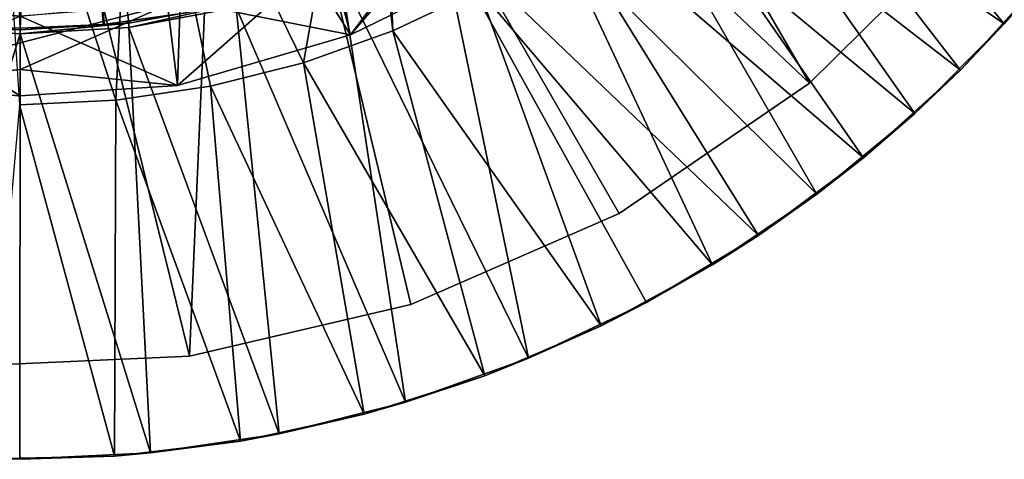
# Model space of a CAD drawing. Units: feet. Extents: x -4 to 17.4, y -6.2 to 2.4.
# Drawn here: x 0 to 1.1, y -1.5 to -1 of the extents above; entities that cross this region are included whole.
import ezdxf

# ---------------------------------------------------------------- set-up
doc = ezdxf.new("R2010")
doc.units = ezdxf.units.FT
doc.header["$MEASUREMENT"] = 0
doc.layers.get('0').update_dxf_attribs({"color": 255})
for name, color, linetype in [('AFUWA-3-ARPM', 4, 'Continuous'), ('AFUWA-3-CLBK', 19, 'Continuous'), ('AFUWA-P', 2, 'Continuous')]:
    doc.layers.add(name, color=color, linetype=linetype)

# ---------------------------------------------------------------- blocks, each defined once
blk = doc.blocks.new('A$C71C41602')
at = {"linetype": 'Continuous', "lineweight": 0}
for p, q in [((-11.3378, 2.4507), (-11.1095, 2.5628)), ((-11.1095, 2.5628), (-11.3378, 2.4507)), ((-11.3833, 2.5237), (-11.3378, 2.4507)), ((-11.2908, 2.4554), (-11.195, 2.5007)), ((-11.195, 2.5007), (-11.2908, 2.4554)), ((-11.53, 2.3947), (-11.541, 2.4841)), ((-11.7047, 2.4421), (-11.7047, 2.4716)), ((-11.7047, 2.4716), (-11.7047, 2.4421)), ((-10.6121, 2.463), (-10.7114, 2.3635)), ((-10.7114, 2.3635), (-10.6121, 2.463)), ((-10.6121, 2.463), (-10.6608, 2.4118)), ((-11.3378, 2.4507), (-11.53, 2.3947)), ((-11.3378, 2.4507), (-11.53, 2.3947)), ((-11.39, 2.4199), (-11.2908, 2.4554)), ((-11.2908, 2.4554), (-11.39, 2.4199)), ((-11.7047, 2.4125), (-11.7047, 2.4421)), ((-11.7047, 2.4421), (-11.7047, 2.4125)), ((-11.39, 2.4199), (-11.4932, 2.394)), ((-11.39, 2.4199), (-11.4932, 2.394)), ((-11.7047, 2.4125), (-11.7047, 2.383)), ((-11.7047, 2.383), (-11.7047, 2.4125)), ((-10.7114, 2.3635), (-10.6608, 2.4118)), ((-11.8794, 2.3947), (-11.7047, 2.383)), ((-11.7047, 2.383), (-11.8794, 2.3947)), ((-11.53, 2.3947), (-11.7047, 2.383)), ((-11.53, 2.3947), (-11.7047, 2.383)), ((-11.5982, 2.3784), (-11.4932, 2.394)), ((-11.5982, 2.3784), (-11.4932, 2.394)), ((-11.7053, 2.3733), (-11.5982, 2.3784)), ((-11.5982, 2.3784), (-11.7053, 2.3733)), ((-10.7114, 2.3635), (-10.8199, 2.274)), ((-10.8199, 2.274), (-10.7114, 2.3635)), ((-10.7114, 2.3635), (-10.7684, 2.3144)), ((-10.7684, 2.3144), (-10.8199, 2.274)), ((-10.8199, 2.274), (-10.9361, 2.1953)), ((-10.8199, 2.274), (-10.9361, 2.1953)), ((-10.8199, 2.274), (-10.8848, 2.228)), ((-10.9361, 2.1953), (-10.8848, 2.228)), ((-10.9361, 2.1953), (-11.0594, 2.1278)), ((-10.9361, 2.1953), (-11.0594, 2.1278)), ((-10.9361, 2.1953), (-11.0091, 2.1536)), ((-11.0594, 2.1278), (-11.0091, 2.1536)), ((-11.0594, 2.1278), (-11.1888, 2.0723)), ((-11.0594, 2.1278), (-11.1888, 2.0723)), ((-11.0594, 2.1278), (-11.1401, 2.0917)), ((-11.1401, 2.0917), (-11.1888, 2.0723)), ((-11.1888, 2.0723), (-11.3225, 2.0296)), ((-11.1888, 2.0723), (-11.3225, 2.0296)), ((-11.1888, 2.0723), (-11.2767, 2.0429)), ((-11.3225, 2.0296), (-11.2767, 2.0429)), ((-11.3225, 2.0296), (-11.4599, 1.9997)), ((-11.3225, 2.0296), (-11.4599, 1.9997)), ((-11.3225, 2.0296), (-11.4171, 2.0078)), ((-11.4599, 1.9997), (-11.4171, 2.0078)), ((-11.4599, 1.9997), (-11.5997, 1.9831)), ((-11.5997, 1.9831), (-11.4599, 1.9997)), ((-11.4599, 1.9997), (-11.56, 1.9866)), ((-11.5997, 1.9831), (-11.7399, 1.9798)), ((-11.5997, 1.9831), (-11.7399, 1.9798)), ((-11.7399, 1.9798), (-11.7049, 1.9795)), ((-11.5997, 1.9831), (-11.7049, 1.9795)), ((-11.56, 1.9866), (-11.5997, 1.9831))]:
    blk.add_line(p, q, dxfattribs=at)

msp = doc.modelspace()

# ---------------------------------------------------------------- linework, layer by layer
at = {"layer": 'AFUWA-3-ARPM'}
for points in [[(0.0273, -0.2425, 0.28), (-0.1202, -0.9921, 0.28), (-0.0807, -0.2303, 0.28)], [(0, -0.9994, 0.28), (-0.1202, -0.9921, 0.28), (0.0273, -0.2425, 0.28)], [(0.0273, -0.2425, 0.28), (0.1209, -0.992, 0.28), (0, -0.9994, 0.28)], [(0.0273, -0.2425, 0.28), (0.2397, -0.97, 0.28), (0.1209, -0.992, 0.28)], [(0.2281, -0.4449, 0), (0.42, -0.2712, 0), (0.8763, -1.0587, 0)], [(0.2281, -0.4449, 0), (0.8763, -1.0587, 0.03), (0.42, -0.2712, 0)], [(1.0557, -0.8808, 0), (0.8763, -1.0587, 0), (0.42, -0.2712, 0)], [(0.8763, -1.0587, 0.03), (1.0557, -0.8808, 0.03), (0.42, -0.2712, 0)], [(-0.0249, -0.4993, 0), (0.2281, -0.4449, 0), (0.1881, -1.3616, 0)], [(-0.0249, -0.4993, 0), (0.1881, -1.3616, 0.03), (0.2281, -0.4449, 0)], [(0.1881, -1.3616, 0), (0.2281, -0.4449, 0), (0.434, -1.3045, 0)], [(0.1881, -1.3616, 0.03), (0.434, -1.3045, 0.03), (0.2281, -0.4449, 0)], [(0.434, -1.3045, 0), (0.2281, -0.4449, 0), (0.6651, -1.2035, 0)], [(0.2281, -0.4449, 0), (0.8763, -1.0587, 0), (0.6651, -1.2035, 0)], [(0.6651, -1.2035, 0.03), (0.8763, -1.0587, 0.03), (0.2281, -0.4449, 0)], [(0.434, -1.3045, 0.03), (0.6651, -1.2035, 0.03), (0.2281, -0.4449, 0)], [(-0.0684, -1.3732, 0), (-0.0249, -0.4993, 0), (0.1881, -1.3616, 0)], [(-0.0249, -0.4993, 0), (-0.0684, -1.3732, 0.03), (0.1881, -1.3616, 0.03)], [(-0.0283, -0.6647, 0.4966), (0.1065, -1.0774, 0.4966), (0.1273, -0.653, 0.4966)], [(0.1273, -0.653, 0.4966), (0.1065, -1.0774, 0.4966), (0.2115, -1.0618, 0.4966)], [(0.3147, -1.0359, 0.4966), (0.1273, -0.653, 0.4966), (0.2115, -1.0618, 0.4966)], [(0.1273, -0.653, 0.4966), (0.3147, -1.0359, 0.4966), (0.3779, -0.6811, 0.4966)], [(-0.0006, -1.0825, 0.4966), (0.1065, -1.0774, 0.4966), (-0.0283, -0.6647, 0.4966)], [(1.0439, -1.044, 0.0241), (0.666, -0.7516, 0.0241), (0.7517, -0.6658, 0.0241)], [(1.1412, -0.9366, 0.0241), (1.0439, -1.044, 0.0241), (0.7517, -0.6658, 0.0241)], [(0.4139, -1.0004, 0.4966), (0.3779, -0.6811, 0.4966), (0.3147, -1.0359, 0.4966)], [(0.401, -0.6915, 0.4966), (0.3779, -0.6811, 0.4966), (0.4139, -1.0004, 0.4966)], [(0.8374, -0.6862, 0.4966), (0.7648, -0.7661, 0.4966), (1.0926, -0.9928, 0.3785)], [(0.8374, -0.6862, 0.4966), (1.0926, -0.9928, 0.3785), (1.1819, -0.8845, 0.3785)], [(0.4139, -1.0004, 0.4966), (0.5097, -0.9551, 0.4966), (0.401, -0.6915, 0.4966)], [(0.9363, -1.1414, 0.0241), (0.5704, -0.8265, 0.0241), (0.666, -0.7516, 0.0241)], [(1.0439, -1.044, 0.0241), (0.9363, -1.1414, 0.0241), (0.666, -0.7516, 0.0241)], [(0.7648, -0.7661, 0.4966), (0.6861, -0.8375, 0.4966), (0.9932, -1.0923, 0.3785)], [(0.9932, -1.0923, 0.3785), (1.0926, -0.9928, 0.3785), (0.7648, -0.7661, 0.4966)], [(0.8199, -1.2277, 0.0241), (0.4665, -0.8892, 0.0241), (0.5704, -0.8265, 0.0241)], [(0.8199, -1.2277, 0.0241), (0.5704, -0.8265, 0.0241), (0.9363, -1.1414, 0.0241)], [(0.6861, -0.8375, 0.4966), (0.6002, -0.9009, 0.4966), (0.8847, -1.1818, 0.3785)], [(0.6861, -0.8375, 0.4966), (0.8847, -1.1818, 0.3785), (0.9932, -1.0923, 0.3785)], [(0.345, -0.9217, 0.4966), (0.5046, -0.8449, 0.4966), (0.3669, -1.0051, 2.9966)], [(0.3669, -1.0051, 2.9966), (0.5046, -0.8449, 0.4966), (0.5952, -0.893, 3.008)], [(0.3214, -0.9321, 5.4966), (0.3669, -1.0051, 2.9966), (0.4708, -0.8665, 5.4966)], [(0.4708, -0.8665, 5.4966), (0.3669, -1.0051, 2.9966), (0.5952, -0.893, 3.008)], [(0.8763, -1.0587, 0), (1.0557, -0.8808, 0.03), (0.8763, -1.0587, 0.03)], [(1.0557, -0.8808, 0.03), (0.8763, -1.0587, 0), (1.0557, -0.8808, 0)], [(1.0926, -0.9928, 0.3785), (1.1412, -0.9366, 0.0241), (1.1819, -0.8845, 0.3785)], [(0.5646, -1.3641, 0.0241), (0.356, -0.9388, 0.0241), (0.4665, -0.8892, 0.0241)], [(0.8199, -1.2277, 0.0241), (0.6956, -1.3022, 0.0241), (0.4665, -0.8892, 0.0241)], [(0.6956, -1.3022, 0.0241), (0.5646, -1.3641, 0.0241), (0.4665, -0.8892, 0.0241)], [(0.5097, -0.9551, 0.4966), (0.7686, -1.2605, 0.3785), (0.6002, -0.9009, 0.4966)], [(0.8847, -1.1818, 0.3785), (0.6002, -0.9009, 0.4966), (0.7686, -1.2605, 0.3785)], [(0.3669, -1.0051, 2.9966), (0.1778, -0.9676, 0.4966), (0.345, -0.9217, 0.4966)], [(0.1747, -1.0611, 2.9966), (0.3214, -0.9321, 5.4966), (0.1637, -0.9717, 5.4966)], [(0.3214, -0.9321, 5.4966), (0.1747, -1.0611, 2.9966), (0.3669, -1.0051, 2.9966)], [(0.428, -1.4129, 0.0241), (0.24, -0.9747, 0.0241), (0.356, -0.9388, 0.0241)], [(0.428, -1.4129, 0.0241), (0.356, -0.9388, 0.0241), (0.5646, -1.3641, 0.0241)], [(1.0926, -0.9928, 0.3785), (1.0439, -1.044, 0.0241), (1.1412, -0.9366, 0.0241)], [(0.4139, -1.0004, 0.4966), (0.6453, -1.328, 0.3785), (0.5097, -0.9551, 0.4966)], [(0.6453, -1.328, 0.3785), (0.7686, -1.2605, 0.3785), (0.5097, -0.9551, 0.4966)], [(-0.1756, -0.9674, 5.4966), (-0.1747, -1.0611, 2.9966), (0, -0.9842, 5.4966)], [(0, -1.0728, 2.9966), (-0.1747, -1.0611, 2.9966), (-0.1637, -0.9717, 0.4966)], [(0, -1.0728, 2.9966), (-0.1637, -0.9717, 0.4966), (0, -0.9842, 0.4966)], [(0.1778, -0.9676, 0.4966), (0.1747, -1.0611, 2.9966), (0, -0.9842, 0.4966)], [(0, -1.0433, 3.8299), (0.1747, -1.0611, 2.9966), (0.1637, -0.9717, 5.4966)], [(0, -1.0137, 4.6632), (0, -1.0433, 3.8299), (0.1637, -0.9717, 5.4966)], [(0, -1.0137, 4.6632), (0.1637, -0.9717, 5.4966), (0, -0.9842, 5.4966)], [(0.1207, -0.9966, 0.0241), (0.1209, -0.992, 0.28), (0.2397, -0.97, 0.28)], [(0.1207, -0.9966, 0.0241), (0.2397, -0.97, 0.28), (0.24, -0.9747, 0.0241)], [(0.1778, -0.9676, 0.4966), (0.3669, -1.0051, 2.9966), (0.1747, -1.0611, 2.9966)], [(0.2876, -1.448, 0.0241), (0.1207, -0.9966, 0.0241), (0.24, -0.9747, 0.0241)], [(0.2876, -1.448, 0.0241), (0.24, -0.9747, 0.0241), (0.428, -1.4129, 0.0241)], [(0, -0.9842, 5.4966), (-0.1747, -1.0611, 2.9966), (0, -1.0137, 4.6632)], [(-0.1202, -0.9921, 0.28), (0, -0.9994, 0.28), (-0.1214, -0.9964, 0.0241)], [(0, -0.9842, 0.4966), (0.1747, -1.0611, 2.9966), (0, -1.0728, 2.9966)], [(0.1207, -0.9966, 0.0241), (0, -1.0039, 0.0241), (0.1209, -0.992, 0.28)], [(0, -1.0039, 0.0241), (0, -0.9994, 0.28), (0.1209, -0.992, 0.28)], [(1.0926, -0.9928, 0.3785), (0.9932, -1.0923, 0.3785), (1.0439, -1.044, 0.0241)], [(-0.145, -1.4692, 0.0241), (-0.1214, -0.9964, 0.0241), (0, -1.0039, 0.0241)], [(-0.0002, -1.4763, 0.0241), (-0.145, -1.4692, 0.0241), (0, -1.0039, 0.0241)], [(-0.1214, -0.9964, 0.0241), (0, -0.9994, 0.28), (0, -1.0039, 0.0241)], [(-0.0002, -1.4763, 0.0241), (0, -1.0039, 0.0241), (0.1447, -1.4692, 0.0241)], [(0.1447, -1.4692, 0.0241), (0, -1.0039, 0.0241), (0.1207, -0.9966, 0.0241)], [(0.1207, -0.9966, 0.0241), (0.2876, -1.448, 0.0241), (0.1447, -1.4692, 0.0241)], [(0.4139, -1.0004, 0.4966), (0.3147, -1.0359, 0.4966), (0.5159, -1.3835, 0.3785)], [(0.6453, -1.328, 0.3785), (0.4139, -1.0004, 0.4966), (0.5159, -1.3835, 0.3785)], [(0, -1.0137, 4.6632), (-0.1747, -1.0611, 2.9966), (0, -1.0433, 3.8299)], [(0.3822, -1.4262, 0.3785), (0.3147, -1.0359, 0.4966), (0.2115, -1.0618, 0.4966)], [(0.3147, -1.0359, 0.4966), (0.3822, -1.4262, 0.3785), (0.5159, -1.3835, 0.3785)], [(-0.1747, -1.0611, 2.9966), (0, -1.0728, 2.9966), (0, -1.0433, 3.8299)], [(0, -1.0433, 3.8299), (0, -1.0728, 2.9966), (0.1747, -1.0611, 2.9966)], [(0.9932, -1.0923, 0.3785), (0.9363, -1.1414, 0.0241), (1.0439, -1.044, 0.0241)], [(0.6651, -1.2035, 0.03), (0.6651, -1.2035, 0), (0.8763, -1.0587, 0.03)], [(0.8763, -1.0587, 0), (0.8763, -1.0587, 0.03), (0.6651, -1.2035, 0)], [(0.2448, -1.4561, 0.3785), (0.2115, -1.0618, 0.4966), (0.1065, -1.0774, 0.4966)], [(0.2115, -1.0618, 0.4966), (0.2448, -1.4561, 0.3785), (0.3822, -1.4262, 0.3785)], [(0.1065, -1.0774, 0.4966), (-0.0006, -1.0825, 0.4966), (0.105, -1.4727, 0.3785)], [(0.2448, -1.4561, 0.3785), (0.1065, -1.0774, 0.4966), (0.105, -1.4727, 0.3785)], [(-0.0352, -1.4759, 0.3785), (0.105, -1.4727, 0.3785), (-0.0006, -1.0825, 0.4966)], [(0.9363, -1.1414, 0.0241), (0.9932, -1.0923, 0.3785), (0.8847, -1.1818, 0.3785)], [(0.9363, -1.1414, 0.0241), (0.8847, -1.1818, 0.3785), (0.8199, -1.2277, 0.0241)], [(0.7686, -1.2605, 0.3785), (0.8199, -1.2277, 0.0241), (0.8847, -1.1818, 0.3785)], [(0.6651, -1.2035, 0.03), (0.434, -1.3045, 0.03), (0.434, -1.3045, 0)], [(0.434, -1.3045, 0), (0.6651, -1.2035, 0), (0.6651, -1.2035, 0.03)], [(0.6956, -1.3022, 0.0241), (0.8199, -1.2277, 0.0241), (0.7686, -1.2605, 0.3785)], [(0.7686, -1.2605, 0.3785), (0.6453, -1.328, 0.3785), (0.6956, -1.3022, 0.0241)], [(0.1881, -1.3616, 0), (0.434, -1.3045, 0.03), (0.1881, -1.3616, 0.03)], [(0.434, -1.3045, 0.03), (0.1881, -1.3616, 0), (0.434, -1.3045, 0)], [(0.6453, -1.328, 0.3785), (0.5646, -1.3641, 0.0241), (0.6956, -1.3022, 0.0241)], [(0.5646, -1.3641, 0.0241), (0.6453, -1.328, 0.3785), (0.5159, -1.3835, 0.3785)], [(0.1881, -1.3616, 0.03), (-0.0684, -1.3732, 0.03), (0.1881, -1.3616, 0)], [(0.1881, -1.3616, 0), (-0.0684, -1.3732, 0.03), (-0.0684, -1.3732, 0)], [(0.5646, -1.3641, 0.0241), (0.5159, -1.3835, 0.3785), (0.428, -1.4129, 0.0241)], [(0.3822, -1.4262, 0.3785), (0.428, -1.4129, 0.0241), (0.5159, -1.3835, 0.3785)], [(0.2876, -1.448, 0.0241), (0.428, -1.4129, 0.0241), (0.3822, -1.4262, 0.3785)], [(0.3822, -1.4262, 0.3785), (0.2448, -1.4561, 0.3785), (0.2876, -1.448, 0.0241)], [(0.2448, -1.4561, 0.3785), (0.1447, -1.4692, 0.0241), (0.2876, -1.448, 0.0241)], [(0.1447, -1.4692, 0.0241), (0.2448, -1.4561, 0.3785), (0.105, -1.4727, 0.3785)], [(-0.145, -1.4692, 0.0241), (-0.0002, -1.4763, 0.0241), (-0.0352, -1.4759, 0.3785)], [(-0.0352, -1.4759, 0.3785), (-0.0002, -1.4763, 0.0241), (0.105, -1.4727, 0.3785)], [(0.1447, -1.4692, 0.0241), (0.105, -1.4727, 0.3785), (-0.0002, -1.4763, 0.0241)]]:
    msp.add_3dface(points, dxfattribs=at)
at = {"layer": 'AFUWA-3-CLBK'}
for points in [[(-0.0933, -0.9933, -2.5315), (-0.0381, -0.1928, -2.5315), (0, -0.9977, -2.5315)], [(-0.0381, -0.1928, -2.2815), (-0.0924, -0.9934, -2.2815), (0, -0.9977, -2.2815)], [(0, -0.9977, -2.2815), (0.0381, -0.1928, -2.2815), (-0.0381, -0.1928, -2.2815)], [(-0.0381, -0.1928, -2.5315), (0.0381, -0.1928, -2.5315), (0, -0.9977, -2.5315)], [(0.0381, -0.1928, -2.2815), (0, -0.9977, -2.2815), (0.0933, -0.9933, -2.2815)], [(0.0381, -0.1928, -2.5315), (0.0924, -0.9934, -2.5315), (0, -0.9977, -2.5315)], [(0.0933, -0.9933, -2.2815), (0.1847, -0.9805, -2.2815), (0.0381, -0.1928, -2.2815)], [(0.0924, -0.9934, -2.5315), (0.0381, -0.1928, -2.5315), (0.1846, -0.9805, -2.5315)], [(0.1847, -0.9805, -2.2815), (0.0924, -0.9934, -2.5315), (0.1846, -0.9805, -2.5315)], [(0.1847, -0.9805, -2.2815), (0.0933, -0.9933, -2.2815), (0.0924, -0.9934, -2.5315)], [(-0.0933, -0.9933, -2.5315), (0, -0.9977, -2.2815), (-0.0924, -0.9934, -2.2815)], [(0, -0.9977, -2.5315), (0, -0.9977, -2.2815), (-0.0933, -0.9933, -2.5315)], [(0, -0.9977, -2.2815), (0, -0.9977, -2.5315), (0.0933, -0.9933, -2.2815)], [(0.0924, -0.9934, -2.5315), (0.0933, -0.9933, -2.2815), (0, -0.9977, -2.5315)]]:
    msp.add_3dface(points, dxfattribs=at)

# ---------------------------------------------------------------- block references
at = {"layer": 'AFUWA-P'}
msp.add_blockref('A$C71C41602', (11.7047, -3.4558), dxfattribs=at)

doc.saveas('drawing.dxf')
